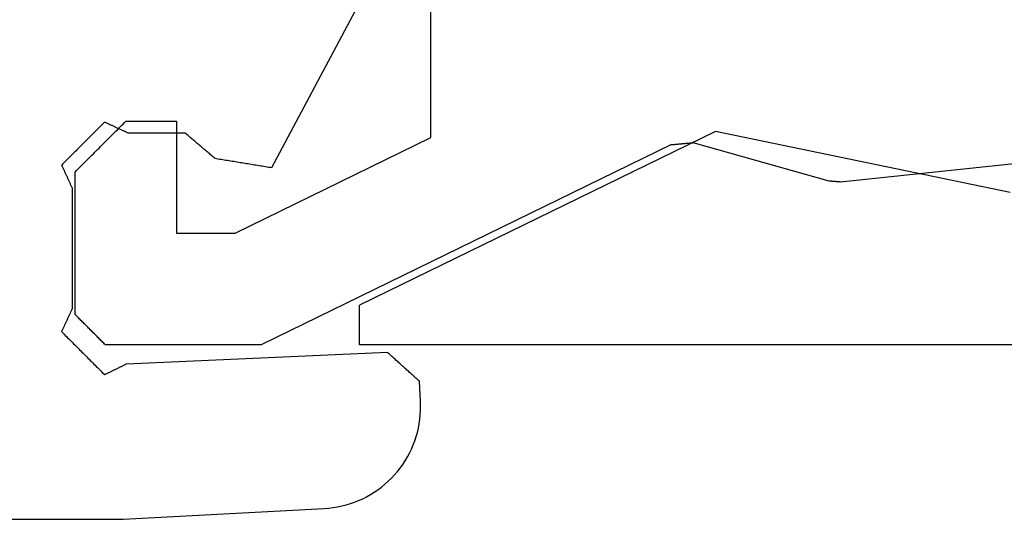
# Model space of a CAD drawing. Units: millimetres. Extents: x -3 to 1840, y -2292 to -50.
# Drawn here: x 1789 to 1798, y -1871 to -1866 of the extents above; entities that cross this region are included whole.
import ezdxf

# ---------------------------------------------------------------- set-up
doc = ezdxf.new("R2010")
doc.units = ezdxf.units.MM
doc.layers.add('CrossSectionsGums', color=1, linetype='Continuous')
doc.layers.add('CrossSectionsProfils', color=7, linetype='Continuous')

# ---------------------------------------------------------------- blocks, each defined once
blk = doc.blocks.new('50_85050_X', base_point=(2410.0635, 1017.73))
at = {"layer": 'CrossSectionsProfils'}
for p, q in [((2387.9901, 1071.1107), (2387.1651, 1063.2614)), ((2387.1651, 1063.2614), (2387.1654, 1063.2582)), ((2387.1654, 1063.2582), (2387.1657, 1063.2551)), ((2387.1657, 1063.2551), (2387.1659, 1063.252)), ((2387.1659, 1063.252), (2387.1662, 1063.2488)), ((2387.1662, 1063.2488), (2387.1665, 1063.2457)), ((2387.1665, 1063.2457), (2387.1667, 1063.2426)), ((2387.1667, 1063.2426), (2387.167, 1063.2394)), ((2387.167, 1063.2394), (2387.1673, 1063.2363)), ((2387.1673, 1063.2363), (2387.1675, 1063.2331)), ((2387.1675, 1063.2331), (2387.1678, 1063.23)), ((2387.1678, 1063.23), (2387.1681, 1063.2269)), ((2387.1681, 1063.2269), (2387.1683, 1063.2237)), ((2387.1683, 1063.2237), (2387.1686, 1063.2206)), ((2387.1686, 1063.2206), (2387.1689, 1063.2175)), ((2387.1689, 1063.2175), (2387.1691, 1063.2143)), ((2387.1691, 1063.2143), (2387.1694, 1063.2112)), ((2387.1694, 1063.2112), (2387.1697, 1063.2081)), ((2387.1697, 1063.2081), (2387.1699, 1063.2049)), ((2387.1699, 1063.2049), (2387.1702, 1063.2018)), ((2387.1702, 1063.2018), (2387.1705, 1063.1987)), ((2387.1705, 1063.1987), (2387.1707, 1063.1955)), ((2387.1707, 1063.1955), (2387.171, 1063.1924)), ((2387.171, 1063.1924), (2387.1713, 1063.1893)), ((2387.1713, 1063.1893), (2387.1715, 1063.1861)), ((2387.1715, 1063.1861), (2387.1718, 1063.183)), ((2387.1718, 1063.183), (2387.1721, 1063.1799)), ((2387.1721, 1063.1799), (2387.1723, 1063.1767)), ((2387.1723, 1063.1767), (2387.1726, 1063.1736)), ((2387.1726, 1063.1736), (2387.1729, 1063.1704)), ((2387.1729, 1063.1704), (2387.1732, 1063.1673)), ((2387.1732, 1063.1673), (2387.1734, 1063.1642)), ((2387.1734, 1063.1642), (2387.1737, 1063.161)), ((2387.1737, 1063.161), (2387.174, 1063.1579)), ((2387.174, 1063.1579), (2387.1742, 1063.1548)), ((2387.1742, 1063.1548), (2387.1745, 1063.1516)), ((2387.1745, 1063.1516), (2387.1748, 1063.1485)), ((2387.1748, 1063.1485), (2387.5522, 1061.8115)), ((2387.5448, 1061.7287), (2387.5453, 1061.7346)), ((2387.5453, 1061.7346), (2387.5458, 1061.7405)), ((2387.5458, 1061.7405), (2387.5464, 1061.7464)), ((2387.5464, 1061.7464), (2387.5469, 1061.7523)), ((2387.5469, 1061.7523), (2387.5474, 1061.7583)), ((2387.5474, 1061.7583), (2387.548, 1061.7642)), ((2387.548, 1061.7642), (2387.5485, 1061.7701)), ((2387.5485, 1061.7701), (2387.549, 1061.776)), ((2387.549, 1061.776), (2387.5495, 1061.7819)), ((2387.5495, 1061.7819), (2387.5501, 1061.7878)), ((2387.5501, 1061.7878), (2387.5506, 1061.7938)), ((2387.5506, 1061.7938), (2387.5511, 1061.7997)), ((2387.5511, 1061.7997), (2387.5517, 1061.8056)), ((2387.5517, 1061.8056), (2387.5522, 1061.8115)), ((2387.5363, 1061.634), (2387.5368, 1061.6399)), ((2387.5368, 1061.6399), (2387.5374, 1061.6458)), ((2387.5374, 1061.6458), (2387.5379, 1061.6517)), ((2387.5379, 1061.6517), (2387.5384, 1061.6577)), ((2387.5384, 1061.6577), (2387.5389, 1061.6636)), ((2387.5389, 1061.6636), (2387.5395, 1061.6695)), ((2387.5395, 1061.6695), (2387.54, 1061.6754)), ((2387.54, 1061.6754), (2387.5405, 1061.6813)), ((2387.5405, 1061.6813), (2387.5411, 1061.6873)), ((2387.5411, 1061.6873), (2387.5416, 1061.6932)), ((2387.5416, 1061.6932), (2387.5421, 1061.6991)), ((2387.5421, 1061.6991), (2387.5427, 1061.705)), ((2387.5427, 1061.705), (2387.5432, 1061.7109)), ((2387.5432, 1061.7109), (2387.5437, 1061.7168)), ((2387.5437, 1061.7168), (2387.5442, 1061.7228)), ((2387.5442, 1061.7228), (2387.5448, 1061.7287)), ((2387.5331, 1061.5985), (2385.5635, 1057.5601)), ((2387.5331, 1061.5985), (2387.5336, 1061.6044)), ((2387.5336, 1061.6044), (2387.5342, 1061.6103)), ((2387.5342, 1061.6103), (2387.5347, 1061.6162)), ((2387.5347, 1061.6162), (2387.5352, 1061.6222)), ((2387.5352, 1061.6222), (2387.5358, 1061.6281)), ((2387.5358, 1061.6281), (2387.5363, 1061.634)), ((2386.6635, 1057.3062), (2387.6018, 1059.23)), ((2387.6018, 1059.23), (2393.2635, 1059.23)), ((2385.5635, 1057.5601), (2385.5635, 1056.03)), ((2386.6635, 1056.73), (2386.6635, 1057.3062)), ((2387.7635, 1056.73), (2386.6635, 1056.73)), ((2387.7635, 1056.23), (2387.7635, 1056.73)), ((2387.7357, 1056.2022), (2387.7496, 1056.2161)), ((2387.7496, 1056.2161), (2387.7635, 1056.23)), ((2387.6385, 1056.105), (2387.6524, 1056.1189)), ((2387.6524, 1056.1189), (2387.6663, 1056.1328)), ((2387.6663, 1056.1328), (2387.6801, 1056.1467)), ((2387.6801, 1056.1467), (2387.694, 1056.1606)), ((2387.694, 1056.1606), (2387.7079, 1056.1744)), ((2387.7079, 1056.1744), (2387.7218, 1056.1883)), ((2387.7218, 1056.1883), (2387.7357, 1056.2022)), ((2385.5635, 1056.03), (2385.5718, 1056.0217)), ((2385.5718, 1056.0217), (2385.5801, 1056.0133)), ((2387.5413, 1056.0078), (2387.5551, 1056.0217)), ((2387.5551, 1056.0217), (2387.569, 1056.0356)), ((2387.569, 1056.0356), (2387.5829, 1056.0494)), ((2387.5829, 1056.0494), (2387.5968, 1056.0633)), ((2387.5968, 1056.0633), (2387.6107, 1056.0772)), ((2387.6107, 1056.0772), (2387.6246, 1056.0911)), ((2387.6246, 1056.0911), (2387.6385, 1056.105)), ((2385.5801, 1056.0133), (2385.5885, 1056.005)), ((2385.5885, 1056.005), (2385.5968, 1055.9967)), ((2385.5968, 1055.9967), (2385.6051, 1055.9883)), ((2385.6051, 1055.9883), (2385.6135, 1055.98)), ((2385.6135, 1055.98), (2385.6218, 1055.9717)), ((2385.6218, 1055.9717), (2385.6301, 1055.9633)), ((2385.6301, 1055.9633), (2385.6385, 1055.955)), ((2385.6385, 1055.955), (2385.6468, 1055.9467)), ((2385.6468, 1055.9467), (2385.6551, 1055.9383)), ((2385.6551, 1055.9383), (2385.6635, 1055.93)), ((2385.6635, 1055.93), (2385.6718, 1055.9217)), ((2385.6718, 1055.9217), (2385.6801, 1055.9133)), ((2387.444, 1055.9106), (2387.4579, 1055.9244)), ((2387.4579, 1055.9244), (2387.4718, 1055.9383)), ((2387.4718, 1055.9383), (2387.4857, 1055.9522)), ((2387.4857, 1055.9522), (2387.4996, 1055.9661)), ((2387.4996, 1055.9661), (2387.5135, 1055.98)), ((2387.5135, 1055.98), (2387.5274, 1055.9939)), ((2387.5274, 1055.9939), (2387.5413, 1056.0078)), ((2385.6801, 1055.9133), (2385.6885, 1055.905)), ((2385.6885, 1055.905), (2385.6968, 1055.8967)), ((2385.6968, 1055.8967), (2385.7051, 1055.8883)), ((2385.7051, 1055.8883), (2385.7135, 1055.88)), ((2385.7135, 1055.88), (2385.7218, 1055.8717)), ((2385.7218, 1055.8717), (2385.7301, 1055.8633)), ((2385.7301, 1055.8633), (2385.7385, 1055.855)), ((2385.7385, 1055.855), (2385.7468, 1055.8467)), ((2385.7468, 1055.8467), (2385.7551, 1055.8383)), ((2385.7551, 1055.8383), (2385.7635, 1055.83)), ((2385.7635, 1055.83), (2385.7718, 1055.8217)), ((2387.3468, 1055.8133), (2387.3607, 1055.8272)), ((2387.3607, 1055.8272), (2387.3746, 1055.8411)), ((2387.3746, 1055.8411), (2387.3885, 1055.855)), ((2387.3885, 1055.855), (2387.4024, 1055.8689)), ((2387.4024, 1055.8689), (2387.4163, 1055.8828)), ((2387.4163, 1055.8828), (2387.4301, 1055.8967)), ((2387.4301, 1055.8967), (2387.444, 1055.9106)), ((2385.7718, 1055.8217), (2385.7801, 1055.8133)), ((2385.7801, 1055.8133), (2385.7885, 1055.805)), ((2385.7885, 1055.805), (2385.7968, 1055.7967)), ((2385.7968, 1055.7967), (2385.8051, 1055.7883)), ((2385.8051, 1055.7883), (2385.8135, 1055.78)), ((2385.8135, 1055.78), (2385.8218, 1055.7717)), ((2385.8218, 1055.7717), (2385.8301, 1055.7633)), ((2385.8301, 1055.7633), (2385.8385, 1055.755)), ((2385.8385, 1055.755), (2385.8468, 1055.7467)), ((2385.8468, 1055.7467), (2385.8551, 1055.7383)), ((2385.8551, 1055.7383), (2385.8635, 1055.73)), ((2385.8635, 1055.73), (2387.2635, 1055.73)), ((2387.2635, 1055.73), (2387.2774, 1055.7439)), ((2387.2774, 1055.7439), (2387.2913, 1055.7578)), ((2387.2913, 1055.7578), (2387.3051, 1055.7717)), ((2387.3051, 1055.7717), (2387.319, 1055.7856)), ((2387.319, 1055.7856), (2387.3329, 1055.7994)), ((2387.3329, 1055.7994), (2387.3468, 1055.8133))]:
    blk.add_line(p, q, dxfattribs=at)
blk = doc.blocks.new('45_86017_X', base_point=(25, 0))
at = {"layer": 'CrossSectionsProfils'}
for p, q in [((0, 16), (0, 0)), ((1.5, 6.4), (2.1, 3.5)), ((2.1, 3.5), (0.3929, 0)), ((0, 0), (0.3929, 0))]:
    blk.add_line(p, q, dxfattribs=at)
blk = doc.blocks.new('550_3503_6', base_point=(2528.90501, 2089.88171))
at = {"layer": 'CrossSectionsGums', "color": 252, "true_color": 0x848484}
for p, q in [((2527.19122, 2092.1435), (2527.19199, 2089.48449)), ((2528.97616, 2089.95415), (2528.96441, 2089.94241)), ((2528.9879, 2089.9659), (2528.97616, 2089.95415)), ((2528.99965, 2089.97764), (2528.9879, 2089.9659)), ((2529.01139, 2089.98939), (2528.99965, 2089.97764)), ((2529.02314, 2090.00113), (2529.01139, 2089.98939)), ((2529.03488, 2090.01288), (2529.02314, 2090.00113)), ((2529.03488, 2090.01288), (2529.04124, 2090.00993)), ((2529.04124, 2090.00993), (2529.0476, 2090.00699)), ((2529.0476, 2090.00699), (2529.05396, 2090.00404)), ((2529.05396, 2090.00404), (2529.06031, 2090.00109)), ((2529.06031, 2090.00109), (2529.06667, 2089.99815)), ((2529.06667, 2089.99815), (2529.07303, 2089.9952)), ((2529.07303, 2089.9952), (2529.07939, 2089.99226)), ((2529.07939, 2089.99226), (2529.08575, 2089.98931)), ((2529.08575, 2089.98931), (2529.0921, 2089.98636)), ((2529.0921, 2089.98636), (2529.09846, 2089.98342)), ((2529.09846, 2089.98342), (2529.10482, 2089.98047)), ((2529.10482, 2089.98047), (2529.11118, 2089.97752)), ((2529.11118, 2089.97752), (2529.11754, 2089.97458)), ((2529.11754, 2089.97458), (2529.12389, 2089.97163)), ((2529.12389, 2089.97163), (2529.13025, 2089.96869)), ((2529.13025, 2089.96869), (2529.13661, 2089.96574)), ((2529.13661, 2089.96574), (2529.14297, 2089.96279)), ((2529.14297, 2089.96279), (2529.14933, 2089.95985)), ((2529.14933, 2089.95985), (2529.15568, 2089.9569)), ((2529.15568, 2089.9569), (2529.16204, 2089.95395)), ((2529.16204, 2089.95395), (2529.1684, 2089.95101)), ((2529.1684, 2089.95101), (2529.17476, 2089.94806)), ((2530.5343, 2089.94806), (2530.54066, 2089.95101)), ((2530.54066, 2089.95101), (2530.54701, 2089.95395)), ((2530.54701, 2089.95395), (2530.55337, 2089.9569)), ((2530.55337, 2089.9569), (2530.55973, 2089.95985)), ((2530.55973, 2089.95985), (2530.56609, 2089.96279)), ((2530.56609, 2089.96279), (2530.57245, 2089.96574)), ((2530.57245, 2089.96574), (2530.5788, 2089.96868)), ((2530.5788, 2089.96868), (2530.58516, 2089.97163)), ((2530.58516, 2089.97163), (2530.59152, 2089.97458)), ((2530.59152, 2089.97458), (2530.59788, 2089.97752)), ((2530.59788, 2089.97752), (2530.60424, 2089.98047)), ((2530.60424, 2089.98047), (2530.61059, 2089.98342)), ((2530.61059, 2089.98342), (2530.61695, 2089.98636)), ((2530.61695, 2089.98636), (2530.62331, 2089.98931)), ((2530.62331, 2089.98931), (2530.62967, 2089.99225)), ((2530.62967, 2089.99225), (2530.63603, 2089.9952)), ((2530.63603, 2089.9952), (2530.64238, 2089.99815)), ((2530.64238, 2089.99815), (2530.64874, 2090.00109)), ((2530.64874, 2090.00109), (2530.6551, 2090.00404)), ((2530.6551, 2090.00404), (2530.66146, 2090.00699)), ((2530.66146, 2090.00699), (2530.66782, 2090.00993)), ((2530.66782, 2090.00993), (2530.67417, 2090.01288)), ((2530.68592, 2090.00113), (2530.67417, 2090.01288)), ((2530.69766, 2089.98939), (2530.68592, 2090.00113)), ((2530.70941, 2089.97764), (2530.69766, 2089.98939)), ((2530.72115, 2089.9659), (2530.70941, 2089.97764)), ((2530.7329, 2089.95415), (2530.72115, 2089.9659)), ((2530.74464, 2089.94241), (2530.7329, 2089.95415)), ((2528.8822, 2089.86019), (2528.87045, 2089.84845)), ((2528.89394, 2089.87194), (2528.8822, 2089.86019)), ((2528.90569, 2089.88368), (2528.89394, 2089.87194)), ((2528.91743, 2089.89543), (2528.90569, 2089.88368)), ((2528.92918, 2089.90717), (2528.91743, 2089.89543)), ((2528.94092, 2089.91892), (2528.92918, 2089.90717)), ((2528.95267, 2089.93066), (2528.94092, 2089.91892)), ((2528.96441, 2089.94241), (2528.95267, 2089.93066)), ((2529.17476, 2089.94806), (2529.18112, 2089.94512)), ((2529.18112, 2089.94512), (2529.18747, 2089.94217)), ((2529.18747, 2089.94217), (2529.19383, 2089.93922)), ((2529.19383, 2089.93922), (2529.20019, 2089.93628)), ((2529.20019, 2089.93628), (2529.20655, 2089.93333)), ((2529.20655, 2089.93333), (2529.21291, 2089.93038)), ((2529.21291, 2089.93038), (2529.21926, 2089.92744)), ((2529.21926, 2089.92744), (2529.22562, 2089.92449)), ((2529.22562, 2089.92449), (2529.23198, 2089.92155)), ((2529.23198, 2089.92155), (2529.23834, 2089.9186)), ((2529.23834, 2089.9186), (2529.2447, 2089.91565)), ((2529.2447, 2089.91565), (2529.25105, 2089.91271)), ((2529.25105, 2089.91271), (2529.25741, 2089.90976)), ((2529.25741, 2089.90976), (2529.26377, 2089.90681)), ((2529.26377, 2089.90681), (2530.44529, 2089.90681)), ((2530.44529, 2089.90681), (2530.45165, 2089.90976)), ((2530.45165, 2089.90976), (2530.458, 2089.91271)), ((2530.458, 2089.91271), (2530.46436, 2089.91565)), ((2530.46436, 2089.91565), (2530.47072, 2089.9186)), ((2530.47072, 2089.9186), (2530.47708, 2089.92155)), ((2530.47708, 2089.92155), (2530.48344, 2089.92449)), ((2530.48344, 2089.92449), (2530.48979, 2089.92744)), ((2530.48979, 2089.92744), (2530.49615, 2089.93038)), ((2530.49615, 2089.93038), (2530.50251, 2089.93333)), ((2530.50251, 2089.93333), (2530.50887, 2089.93628)), ((2530.50887, 2089.93628), (2530.51523, 2089.93922)), ((2530.51523, 2089.93922), (2530.52158, 2089.94217)), ((2530.52158, 2089.94217), (2530.52794, 2089.94512)), ((2530.52794, 2089.94512), (2530.5343, 2089.94806)), ((2530.75639, 2089.93066), (2530.74464, 2089.94241)), ((2530.76813, 2089.91891), (2530.75639, 2089.93066)), ((2530.77987, 2089.90717), (2530.76813, 2089.91891)), ((2530.79162, 2089.89542), (2530.77987, 2089.90717)), ((2530.80336, 2089.88368), (2530.79162, 2089.89542)), ((2530.81511, 2089.87193), (2530.80336, 2089.88368)), ((2530.82685, 2089.86019), (2530.81511, 2089.87193)), ((2530.8386, 2089.84844), (2530.82685, 2089.86019)), ((2528.78824, 2089.76623), (2528.77649, 2089.75449)), ((2528.79998, 2089.77798), (2528.78824, 2089.76623)), ((2528.81173, 2089.78972), (2528.79998, 2089.77798)), ((2528.82347, 2089.80147), (2528.81173, 2089.78972)), ((2528.83522, 2089.81321), (2528.82347, 2089.80147)), ((2528.84696, 2089.82496), (2528.83522, 2089.81321)), ((2528.85871, 2089.8367), (2528.84696, 2089.82496)), ((2528.87045, 2089.84845), (2528.85871, 2089.8367)), ((2530.85034, 2089.83669), (2530.8386, 2089.84844)), ((2530.86209, 2089.82495), (2530.85034, 2089.83669)), ((2530.87383, 2089.8132), (2530.86209, 2089.82495)), ((2530.88557, 2089.80146), (2530.87383, 2089.8132)), ((2530.89732, 2089.78971), (2530.88557, 2089.80146)), ((2530.90906, 2089.77797), (2530.89732, 2089.78971)), ((2530.92081, 2089.76622), (2530.90906, 2089.77797)), ((2530.93255, 2089.75448), (2530.92081, 2089.76622)), ((2528.68253, 2089.66053), (2528.67078, 2089.64878)), ((2528.69427, 2089.67227), (2528.68253, 2089.66053)), ((2528.70602, 2089.68402), (2528.69427, 2089.67227)), ((2528.71776, 2089.69576), (2528.70602, 2089.68402)), ((2528.72951, 2089.70751), (2528.71776, 2089.69576)), ((2528.74126, 2089.71925), (2528.72951, 2089.70751)), ((2528.753, 2089.731), (2528.74126, 2089.71925)), ((2528.76475, 2089.74274), (2528.753, 2089.731)), ((2528.77649, 2089.75449), (2528.76475, 2089.74274)), ((2530.9443, 2089.74273), (2530.93255, 2089.75448)), ((2530.95604, 2089.73098), (2530.9443, 2089.74273)), ((2530.96779, 2089.71924), (2530.95604, 2089.73098)), ((2530.97953, 2089.70749), (2530.96779, 2089.71924)), ((2530.99127, 2089.69575), (2530.97953, 2089.70749)), ((2531.00302, 2089.684), (2530.99127, 2089.69575)), ((2531.01476, 2089.67226), (2531.00302, 2089.684)), ((2531.02651, 2089.66051), (2531.01476, 2089.67226)), ((2531.03825, 2089.64877), (2531.02651, 2089.66051)), ((2528.6238, 2089.6018), (2528.61206, 2089.59006)), ((2528.615, 2089.58406), (2528.61206, 2089.59006)), ((2528.61794, 2089.57807), (2528.615, 2089.58406)), ((2528.62087, 2089.57207), (2528.61794, 2089.57807)), ((2528.62381, 2089.56607), (2528.62087, 2089.57207)), ((2528.63555, 2089.61355), (2528.6238, 2089.6018)), ((2528.62675, 2089.56008), (2528.62381, 2089.56607)), ((2528.64729, 2089.62529), (2528.63555, 2089.61355)), ((2528.65904, 2089.63704), (2528.64729, 2089.62529)), ((2528.67078, 2089.64878), (2528.65904, 2089.63704)), ((2531.05, 2089.63702), (2531.03825, 2089.64877)), ((2531.06174, 2089.62527), (2531.05, 2089.63702)), ((2531.07349, 2089.61353), (2531.06174, 2089.62527)), ((2531.08523, 2089.60178), (2531.07349, 2089.61353)), ((2531.08519, 2089.5646), (2531.08224, 2089.55825)), ((2531.08813, 2089.57096), (2531.08519, 2089.5646)), ((2531.09697, 2089.59004), (2531.08523, 2089.60178)), ((2531.09108, 2089.57732), (2531.08813, 2089.57096)), ((2531.09403, 2089.58368), (2531.09108, 2089.57732)), ((2531.09697, 2089.59004), (2531.09403, 2089.58368)), ((2527.19199, 2089.48449), (2527.19199, 2089.48232)), ((2527.19199, 2089.48232), (2527.192, 2089.48015)), ((2527.192, 2089.48015), (2527.192, 2089.47798)), ((2527.192, 2089.47798), (2527.19202, 2089.47581)), ((2527.19202, 2089.47581), (2527.19203, 2089.47364)), ((2527.19203, 2089.47364), (2527.19205, 2089.47147)), ((2527.19205, 2089.47147), (2527.19207, 2089.4693)), ((2527.19207, 2089.4693), (2527.19209, 2089.46713)), ((2527.19209, 2089.46713), (2527.19212, 2089.46496)), ((2528.62969, 2089.55408), (2528.62675, 2089.56008)), ((2528.63263, 2089.54809), (2528.62969, 2089.55408)), ((2528.63557, 2089.54209), (2528.63263, 2089.54809)), ((2528.63851, 2089.53609), (2528.63557, 2089.54209)), ((2528.64144, 2089.5301), (2528.63851, 2089.53609)), ((2528.64438, 2089.5241), (2528.64144, 2089.5301)), ((2528.64732, 2089.51811), (2528.64438, 2089.5241)), ((2528.65026, 2089.51211), (2528.64732, 2089.51811)), ((2528.6532, 2089.50612), (2528.65026, 2089.51211)), ((2528.65614, 2089.50012), (2528.6532, 2089.50612)), ((2528.65907, 2089.49412), (2528.65614, 2089.50012)), ((2528.66201, 2089.48813), (2528.65907, 2089.49412)), ((2528.66495, 2089.48213), (2528.66201, 2089.48813)), ((2528.66789, 2089.47614), (2528.66495, 2089.48213)), ((2528.67083, 2089.47014), (2528.66789, 2089.47614)), ((2528.67377, 2089.46414), (2528.67083, 2089.47014)), ((2531.04098, 2089.46923), (2531.03804, 2089.46287)), ((2531.04393, 2089.47559), (2531.04098, 2089.46923)), ((2531.04688, 2089.48194), (2531.04393, 2089.47559)), ((2531.04982, 2089.4883), (2531.04688, 2089.48194)), ((2531.05277, 2089.49466), (2531.04982, 2089.4883)), ((2531.05572, 2089.50102), (2531.05277, 2089.49466)), ((2531.05866, 2089.50738), (2531.05572, 2089.50102)), ((2531.06161, 2089.51374), (2531.05866, 2089.50738)), ((2531.06456, 2089.52009), (2531.06161, 2089.51374)), ((2531.06751, 2089.52645), (2531.06456, 2089.52009)), ((2531.07045, 2089.53281), (2531.06751, 2089.52645)), ((2531.0734, 2089.53917), (2531.07045, 2089.53281)), ((2531.07635, 2089.54553), (2531.0734, 2089.53917)), ((2531.07929, 2089.55189), (2531.07635, 2089.54553)), ((2531.08224, 2089.55825), (2531.07929, 2089.55189)), ((2527.19212, 2089.46496), (2527.19215, 2089.46279)), ((2527.19215, 2089.46279), (2527.19219, 2089.46063)), ((2527.19219, 2089.46063), (2527.19222, 2089.45846)), ((2527.19222, 2089.45846), (2527.19226, 2089.45629)), ((2527.19226, 2089.45629), (2527.1923, 2089.45412)), ((2527.1923, 2089.45412), (2527.19235, 2089.45195)), ((2527.19235, 2089.45195), (2527.1924, 2089.44978)), ((2527.1924, 2089.44978), (2527.19245, 2089.44761)), ((2527.19245, 2089.44761), (2527.19251, 2089.44544)), ((2527.19251, 2089.44544), (2527.19257, 2089.44327)), ((2527.19257, 2089.44327), (2527.19263, 2089.4411)), ((2527.19263, 2089.4411), (2527.19269, 2089.43894)), ((2527.19269, 2089.43894), (2527.19276, 2089.43677)), ((2527.19276, 2089.43677), (2527.19283, 2089.4346)), ((2527.19283, 2089.4346), (2527.19291, 2089.43243)), ((2527.19291, 2089.43243), (2527.19298, 2089.43026)), ((2527.19298, 2089.43026), (2527.19307, 2089.42809)), ((2527.19307, 2089.42809), (2527.19315, 2089.42593)), ((2527.19315, 2089.42593), (2527.19324, 2089.42376)), ((2527.19324, 2089.42376), (2527.19333, 2089.42159)), ((2527.19333, 2089.42159), (2527.19342, 2089.41942)), ((2527.19342, 2089.41942), (2527.19352, 2089.41726)), ((2527.19352, 2089.41726), (2527.19361, 2089.41509)), ((2527.19361, 2089.41509), (2527.19372, 2089.41292)), ((2527.19372, 2089.41292), (2527.19382, 2089.41075)), ((2527.19382, 2089.41075), (2527.19393, 2089.40859)), ((2527.19393, 2089.40859), (2527.19404, 2089.40642)), ((2527.19404, 2089.40642), (2527.29766, 2087.42934)), ((2528.6767, 2089.45815), (2528.67377, 2089.46414)), ((2528.67964, 2089.45215), (2528.6767, 2089.45815)), ((2528.68258, 2089.44616), (2528.67964, 2089.45215)), ((2528.68552, 2089.44016), (2528.68258, 2089.44616)), ((2528.68846, 2089.43416), (2528.68552, 2089.44016)), ((2528.6914, 2089.42817), (2528.68846, 2089.43416)), ((2528.69433, 2089.42217), (2528.6914, 2089.42817)), ((2528.69727, 2089.41618), (2528.69433, 2089.42217)), ((2528.70021, 2089.41018), (2528.69727, 2089.41618)), ((2528.70315, 2089.40418), (2528.70021, 2089.41018)), ((2528.70609, 2089.39819), (2528.70315, 2089.40418)), ((2528.70903, 2089.39219), (2528.70609, 2089.39819)), ((2528.71197, 2089.3862), (2528.70903, 2089.39219)), ((2528.7149, 2089.3802), (2528.71197, 2089.3862)), ((2528.71784, 2089.3742), (2528.7149, 2089.3802)), ((2528.83224, 2086.8088), (2528.71784, 2089.3742)), ((2530.99678, 2089.37385), (2530.99383, 2089.36749)), ((2530.99973, 2089.38021), (2530.99678, 2089.37385)), ((2531.00267, 2089.38657), (2530.99973, 2089.38021)), ((2531.00562, 2089.39293), (2531.00267, 2089.38657)), ((2531.00857, 2089.39928), (2531.00562, 2089.39293)), ((2531.01152, 2089.40564), (2531.00857, 2089.39928)), ((2531.01446, 2089.412), (2531.01152, 2089.40564)), ((2531.01741, 2089.41836), (2531.01446, 2089.412)), ((2531.02036, 2089.42472), (2531.01741, 2089.41836)), ((2531.0233, 2089.43108), (2531.02036, 2089.42472)), ((2531.02625, 2089.43743), (2531.0233, 2089.43108)), ((2531.0292, 2089.44379), (2531.02625, 2089.43743)), ((2531.03214, 2089.45015), (2531.0292, 2089.44379)), ((2531.03509, 2089.45651), (2531.03214, 2089.45015)), ((2531.03804, 2089.46287), (2531.03509, 2089.45651)), ((2530.99383, 2089.36749), (2530.99089, 2089.36113)), ((2530.99089, 2089.36113), (2530.99089, 2088.80192)), ((2530.977, 2088.78548), (2530.98394, 2088.7937)), ((2530.98394, 2088.7937), (2530.99089, 2088.80192)), ((2530.89367, 2088.68688), (2530.90062, 2088.6951)), ((2530.90062, 2088.6951), (2530.90756, 2088.70332)), ((2530.90756, 2088.70332), (2530.9145, 2088.71153)), ((2530.9145, 2088.71153), (2530.92145, 2088.71975)), ((2530.92145, 2088.71975), (2530.92839, 2088.72797)), ((2530.92839, 2088.72797), (2530.93534, 2088.73618)), ((2530.93534, 2088.73618), (2530.94228, 2088.7444)), ((2530.94228, 2088.7444), (2530.94922, 2088.75262)), ((2530.94922, 2088.75262), (2530.95617, 2088.76083)), ((2530.95617, 2088.76083), (2530.96311, 2088.76905)), ((2530.96311, 2088.76905), (2530.97006, 2088.77727)), ((2530.97006, 2088.77727), (2530.977, 2088.78548)), ((2530.81035, 2088.58828), (2530.81729, 2088.5965)), ((2530.81729, 2088.5965), (2530.82423, 2088.60472)), ((2530.82423, 2088.60472), (2530.83118, 2088.61293)), ((2530.83118, 2088.61293), (2530.83812, 2088.62115)), ((2530.83812, 2088.62115), (2530.84507, 2088.62937)), ((2530.84507, 2088.62937), (2530.85201, 2088.63758)), ((2530.85201, 2088.63758), (2530.85895, 2088.6458)), ((2530.85895, 2088.6458), (2530.8659, 2088.65402)), ((2530.8659, 2088.65402), (2530.87284, 2088.66223)), ((2530.87284, 2088.66223), (2530.87979, 2088.67045)), ((2530.87979, 2088.67045), (2530.88673, 2088.67867)), ((2530.88673, 2088.67867), (2530.89367, 2088.68688)), ((2530.74091, 2088.50612), (2530.73836, 2088.49056)), ((2530.74091, 2088.50612), (2530.74785, 2088.51433)), ((2530.74785, 2088.51433), (2530.7548, 2088.52255)), ((2530.7548, 2088.52255), (2530.76174, 2088.53077)), ((2530.76174, 2088.53077), (2530.76868, 2088.53898)), ((2530.76868, 2088.53898), (2530.77563, 2088.5472)), ((2530.77563, 2088.5472), (2530.78257, 2088.55542)), ((2530.78257, 2088.55542), (2530.78952, 2088.56363)), ((2530.78952, 2088.56363), (2530.79646, 2088.57185)), ((2530.79646, 2088.57185), (2530.8034, 2088.58007)), ((2530.8034, 2088.58007), (2530.81035, 2088.58828)), ((2530.72563, 2088.41274), (2530.72309, 2088.39718)), ((2530.72818, 2088.42831), (2530.72563, 2088.41274)), ((2530.73072, 2088.44387), (2530.72818, 2088.42831)), ((2530.73327, 2088.45943), (2530.73072, 2088.44387)), ((2530.73582, 2088.47499), (2530.73327, 2088.45943)), ((2530.73836, 2088.49056), (2530.73582, 2088.47499)), ((2530.70781, 2088.30381), (2530.70527, 2088.28825)), ((2530.71036, 2088.31937), (2530.70781, 2088.30381)), ((2530.7129, 2088.33493), (2530.71036, 2088.31937)), ((2530.71545, 2088.35049), (2530.7129, 2088.33493)), ((2530.71799, 2088.36606), (2530.71545, 2088.35049)), ((2530.72054, 2088.38162), (2530.71799, 2088.36606)), ((2530.72309, 2088.39718), (2530.72054, 2088.38162)), ((2530.69254, 2088.21043), (2530.68999, 2088.19487)), ((2530.69508, 2088.226), (2530.69254, 2088.21043)), ((2530.69763, 2088.24156), (2530.69508, 2088.226)), ((2530.70017, 2088.25712), (2530.69763, 2088.24156)), ((2530.70272, 2088.27268), (2530.70017, 2088.25712)), ((2530.70527, 2088.28825), (2530.70272, 2088.27268)), ((2530.67726, 2088.11706), (2530.67471, 2088.1015)), ((2530.67981, 2088.13262), (2530.67726, 2088.11706)), ((2530.68235, 2088.14819), (2530.67981, 2088.13262)), ((2530.6849, 2088.16375), (2530.68235, 2088.14819)), ((2530.68744, 2088.17931), (2530.6849, 2088.16375)), ((2530.68999, 2088.19487), (2530.68744, 2088.17931)), ((2530.66199, 2088.02369), (2530.65944, 2088.00813)), ((2530.66453, 2088.03925), (2530.66199, 2088.02369)), ((2530.66708, 2088.05481), (2530.66453, 2088.03925)), ((2530.66962, 2088.07037), (2530.66708, 2088.05481)), ((2530.67217, 2088.08594), (2530.66962, 2088.07037)), ((2530.67471, 2088.1015), (2530.67217, 2088.08594)), ((2530.6518, 2087.96144), (2530.64926, 2087.94588)), ((2530.64926, 2087.94588), (2532.24247, 2087.09677)), ((2530.65435, 2087.977), (2530.6518, 2087.96144)), ((2530.65689, 2087.99256), (2530.65435, 2087.977)), ((2530.65944, 2088.00813), (2530.65689, 2087.99256)), ((2527.29766, 2087.42934), (2527.30089, 2087.38583)), ((2527.30089, 2087.38583), (2527.30602, 2087.3425)), ((2527.30602, 2087.3425), (2527.31303, 2087.29944)), ((2527.31303, 2087.29944), (2527.32192, 2087.25672)), ((2527.32192, 2087.25672), (2527.33266, 2087.21444)), ((2527.33266, 2087.21444), (2527.34523, 2087.17266)), ((2527.34523, 2087.17266), (2527.35962, 2087.13147)), ((2527.35962, 2087.13147), (2527.37578, 2087.09094)), ((2527.37578, 2087.09094), (2527.3937, 2087.05116)), ((2527.3937, 2087.05116), (2527.41334, 2087.0122)), ((2527.41334, 2087.0122), (2527.43466, 2086.97414)), ((2527.43466, 2086.97414), (2527.45762, 2086.93704)), ((2527.45762, 2086.93704), (2527.48217, 2086.90097)), ((2527.48217, 2086.90097), (2527.50828, 2086.86601)), ((2527.50828, 2086.86601), (2527.53588, 2086.83223)), ((2527.53588, 2086.83223), (2527.56493, 2086.79968)), ((2527.56493, 2086.79968), (2527.59538, 2086.76842)), ((2527.59538, 2086.76842), (2527.62716, 2086.73853)), ((2528.77704, 2086.7475), (2528.78492, 2086.75625)), ((2528.78492, 2086.75625), (2528.79281, 2086.76501)), ((2528.79281, 2086.76501), (2528.80069, 2086.77377)), ((2528.80069, 2086.77377), (2528.80858, 2086.78253)), ((2528.80858, 2086.78253), (2528.81647, 2086.79129)), ((2528.81647, 2086.79129), (2528.82435, 2086.80004)), ((2528.82435, 2086.80004), (2528.83224, 2086.8088)), ((2527.62716, 2086.73853), (2527.66021, 2086.71005)), ((2527.66021, 2086.71005), (2527.69447, 2086.68304)), ((2527.69447, 2086.68304), (2527.72988, 2086.65755)), ((2527.72988, 2086.65755), (2527.76637, 2086.63363)), ((2528.69029, 2086.65116), (2528.69818, 2086.65992)), ((2528.69818, 2086.65992), (2528.70607, 2086.66867)), ((2528.70607, 2086.66867), (2528.71395, 2086.67743)), ((2528.71395, 2086.67743), (2528.72184, 2086.68619)), ((2528.72184, 2086.68619), (2528.72972, 2086.69495)), ((2528.72972, 2086.69495), (2528.73761, 2086.70371)), ((2528.73761, 2086.70371), (2528.74549, 2086.71246)), ((2528.74549, 2086.71246), (2528.75338, 2086.72122)), ((2528.75338, 2086.72122), (2528.76127, 2086.72998)), ((2528.76127, 2086.72998), (2528.76915, 2086.73874)), ((2528.76915, 2086.73874), (2528.77704, 2086.7475)), ((2527.76637, 2086.63363), (2527.80386, 2086.61132)), ((2527.80386, 2086.61132), (2527.8423, 2086.59067)), ((2527.8423, 2086.59067), (2527.88159, 2086.57171)), ((2527.88159, 2086.57171), (2527.92168, 2086.55449)), ((2528.60355, 2086.55482), (2528.61144, 2086.56358)), ((2528.61144, 2086.56358), (2528.61932, 2086.57233)), ((2528.61932, 2086.57233), (2528.62721, 2086.58109)), ((2528.62721, 2086.58109), (2528.63509, 2086.58985)), ((2528.63509, 2086.58985), (2528.64298, 2086.59861)), ((2528.64298, 2086.59861), (2528.65087, 2086.60737)), ((2528.65087, 2086.60737), (2528.65875, 2086.61612)), ((2528.65875, 2086.61612), (2528.66664, 2086.62488)), ((2528.66664, 2086.62488), (2528.67452, 2086.63364)), ((2528.67452, 2086.63364), (2528.68241, 2086.6424)), ((2528.68241, 2086.6424), (2528.69029, 2086.65116)), ((2527.92168, 2086.55449), (2527.96248, 2086.53903)), ((2527.96248, 2086.53903), (2528.00392, 2086.52537)), ((2528.00392, 2086.52537), (2528.04591, 2086.51353)), ((2528.04591, 2086.51353), (2528.08838, 2086.50353)), ((2528.08838, 2086.50353), (2528.13124, 2086.49539)), ((2528.13124, 2086.49539), (2528.17442, 2086.48913)), ((2528.17442, 2086.48913), (2528.21783, 2086.48476)), ((2528.21783, 2086.48476), (2528.26139, 2086.48228)), ((2528.26139, 2086.48228), (2528.30501, 2086.48171)), ((2528.30501, 2086.48171), (2528.34862, 2086.48304)), ((2528.34862, 2086.48304), (2528.54835, 2086.49351)), ((2528.54835, 2086.49351), (2528.55624, 2086.50227)), ((2528.55624, 2086.50227), (2528.56412, 2086.51103)), ((2528.56412, 2086.51103), (2528.57201, 2086.51979)), ((2528.57201, 2086.51979), (2528.57989, 2086.52854)), ((2528.57989, 2086.52854), (2528.58778, 2086.5373)), ((2528.58778, 2086.5373), (2528.59566, 2086.54606)), ((2528.59566, 2086.54606), (2528.60355, 2086.55482))]:
    blk.add_line(p, q, dxfattribs=at)
blk = doc.blocks.new('CS_1VERT1', base_point=(0, -370))
at = {"layer": 'CrossSectionsGums', "rotation": 90.00000000000001}
blk.add_blockref('550_3503_6', (19.18128, -1869.5), dxfattribs=at)
at = {"layer": 'CrossSectionsProfils', "yscale": -1, "rotation": 90.00000000000001}
for name, p in [('50_85050_X', (-18.81872, -1845)), ('45_86017_X', (21.98128, -1844.5))]:
    blk.add_blockref(name, p, dxfattribs=at)

msp = doc.modelspace()

# ---------------------------------------------------------------- block references
msp.add_blockref('CS_1VERT1', (1770, -370))
at = {"layer": 'CrossSectionsGums', "rotation": 90.00000000000001}
msp.add_blockref('550_3503_6', (1789.1813, -1869.5), dxfattribs=at)
at = {"layer": 'CrossSectionsProfils', "yscale": -1, "rotation": 90.00000000000001}
for name, p in [('50_85050_X', (1751.1813, -1845)), ('45_86017_X', (1791.9813, -1844.5))]:
    msp.add_blockref(name, p, dxfattribs=at)

doc.saveas('drawing.dxf')
